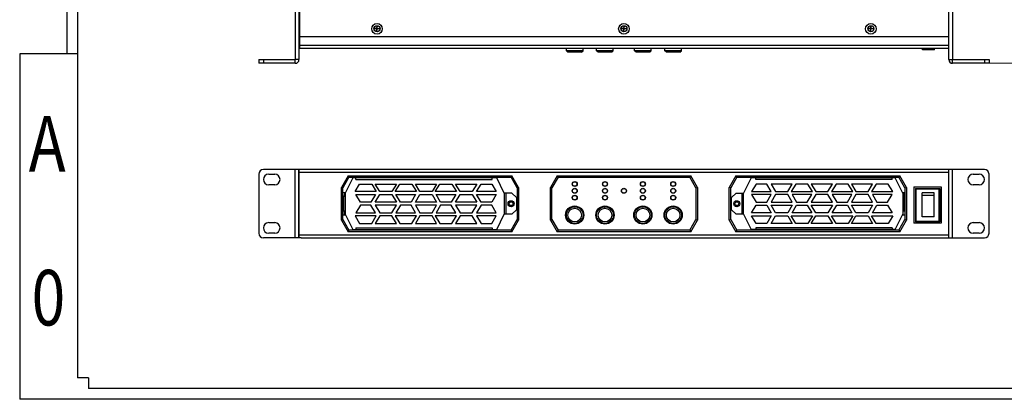
# Model space of a CAD drawing. Units: inches. Extents: x 698 to 1707, y 529 to 1229.
# Drawn here: x 698 to 1348, y 529 to 780 of the extents above; entities that cross this region are included whole.
import ezdxf
from ezdxf.enums import TextEntityAlignment as Align

# ---------------------------------------------------------------- set-up
doc = ezdxf.new("R2010")
doc.units = ezdxf.units.IN
doc.header["$MEASUREMENT"] = 0
doc.layers.add('02___PRT_ALL_AXES', color=7, linetype='Continuous')
doc.styles.get("Standard").update_dxf_attribs({"font": 'arial.ttf'})
doc.dimstyles.new('中标注', dxfattribs={"dimtxt": 16, "dimasz": 10, "dimexe": 1, "dimexo": 0, "dimgap": 2, "dimtad": 0, "dimdec": 1, "dimzin": 9, "dimtxsty": 'Standard', "dimblk": 'CLOSEDBLANK', "dimcen": 0, "dimclrd": 1, "dimclre": 1, "dimclrt": 256, "dimadec": 1, "dimazin": 0, "dimtm": 1e-09, "dimtfac": 1, "dimtdec": 1, "dimtmove": 0, "dimatfit": 3, "dimldrblk": 'CLOSEDBLANK', "dimfxl": 0, "dimlwd": 20, "dimlwe": 20, "dimarcsym": 0})

# ---------------------------------------------------------------- blocks, each defined once
blk = doc.blocks.new('图框模板 TEMPLATE')
at = {"color": 7}
for p, q in [((66.4, 1489.3), (66.4, 485.2)), ((81.4, 1459.1), (81.4, 30.2)), ((0, 485.2), (0, 0)), ((81.4, 485.2), (0, 485.2)), ((96.5, 30.2), (81.4, 30.2)), ((96.5, 30.2), (96.5, 15.1)), ((2117.6, 15.1), (96.5, 15.1)), ((2147.8, 0), (0, 0))]:
    blk.add_line(p, q, dxfattribs=at)
at = {"width": 0.8, "flags": 4}
for tag, p in [('A', (12.7, 319.9)), ('0', (16.7, 103.7))]:
    blk.add_attdef(tag, p, '', height=78, dxfattribs=at)
at = {"color": 7, "width": 0.8, "flags": 4}
for tag, p in [('MODEL', (1506, 213)), ('PN', (1757.2, 213)), ('MM', (1988.6, 213.4)), ('PARTNAME', (1505.8, 169.1)), ('MATERRIAL', (1506.1, 122.7)), ('DATE', (1758.2, 122.7)), ('1:1', (1505.6, 78.9)), ('DRAWER', (1507.1, 33.3))]:
    blk.add_attdef(tag, p, '', height=12, dxfattribs=at)
at = {"width": 0.8, "flags": 4}
for p in [(2119.4, 176.4), (2119.4, 68.5)]:
    blk.add_attdef('1', text='', height=21, dxfattribs=at).set_placement(p, align=Align.MIDDLE_CENTER)
blk = doc.blocks.new('_ClosedBlank')
at = {"color": 0, "linetype": 'ByBlock', "lineweight": -2}
for p, q in [((-1, 0.167), (0, 0)), ((-1, 0.167), (-1, -0.167)), ((0, 0), (-1, -0.167))]:
    blk.add_line(p, q, dxfattribs=at)
blk = doc.blocks.new('*D321')
at = {"color": 1, "lineweight": 20}
for p, q in [((1313.57, 1032.04), (1357.82, 1032.04)), ((1356.82, 1017.04), (1356.82, 913.85)), ((1356.82, 766.04), (1356.82, 869.23)), ((1334.57, 751.04), (1357.82, 751.04))]:
    blk.add_line(p, q, dxfattribs=at)
at = {"layer": 'Defpoints', "color": 0}
for p in [(1313.57, 1032.04), (1356.82, 1032.04), (1334.57, 751.04)]:
    blk.add_point(p, dxfattribs=at)
at = {"color": 1, "lineweight": 20, "xscale": 15, "yscale": 15, "zscale": 15}
for p, rotation in [((1356.82, 1032.04), 90), ((1356.82, 751.04), 270)]:
    blk.add_blockref('_ClosedBlank', p, dxfattribs=dict(at, rotation=rotation))
at = {"insert": (1356.82, 891.54), "char_height": 20, "attachment_point": 5, "rotation": 90}
blk.add_mtext('281', dxfattribs=at)

msp = doc.modelspace()

# ---------------------------------------------------------------- linework, layer by layer
at = {"linetype": 'Continuous'}
for p, q in [((879.57, 1032.04), (879.57, 753.54)), ((882.07, 1032.04), (882.07, 753.54)), ((1311.07, 753.54), (1311.07, 1032.04)), ((1313.57, 1032.04), (1313.57, 753.54)), ((882.32, 1014.34), (882.32, 760.84)), ((1310.82, 1014.34), (1310.82, 760.84)), ((882.07, 778.84), (882.32, 778.84)), ((1311.07, 778.84), (1310.82, 778.84)), ((882.07, 768.84), (1311.07, 768.84)), ((1310.82, 762.84), (882.32, 762.84)), ((1310.82, 760.84), (882.32, 760.84)), ((1293.57, 759.84), (1293.57, 760.84)), ((1301.57, 759.84), (1301.57, 760.84)), ((1059.57, 758.34), (1058.57, 759.34)), ((1069.57, 759.34), (1058.57, 759.34)), ((1068.57, 758.34), (1059.57, 758.34)), ((1068.57, 758.34), (1069.57, 759.34)), ((1079.57, 758.34), (1078.57, 759.34)), ((1089.57, 759.34), (1078.57, 759.34)), ((1088.57, 758.34), (1079.57, 758.34)), ((1088.57, 758.34), (1089.57, 759.34)), ((1104.57, 758.34), (1103.57, 759.34)), ((1114.57, 759.34), (1103.57, 759.34)), ((1113.57, 758.34), (1104.57, 758.34)), ((1113.57, 758.34), (1114.57, 759.34)), ((1124.57, 758.34), (1123.57, 759.34)), ((1134.57, 759.34), (1123.57, 759.34)), ((1133.57, 758.34), (1124.57, 758.34)), ((1133.57, 758.34), (1134.57, 759.34)), ((1301.57, 759.84), (1293.57, 759.84)), ((855.57, 753.54), (855.57, 751.04)), ((855.57, 753.54), (879.57, 753.54)), ((879.57, 751.04), (855.57, 751.04)), ((858.57, 753.54), (858.57, 751.04)), ((879.57, 751.04), (879.57, 753.54)), ((882.07, 753.54), (879.57, 753.54)), ((1311.07, 753.54), (1313.57, 753.54)), ((1313.57, 753.54), (1337.57, 753.54)), ((1313.57, 751.04), (1313.57, 753.54)), ((1337.57, 751.04), (1313.57, 751.04)), ((1334.57, 753.54), (1334.57, 751.04)), ((1337.57, 753.54), (1337.57, 751.04)), ((855.57, 677.88), (855.57, 638.88)), ((1334.57, 680.88), (858.57, 680.88)), ((862.07, 677.88), (866.07, 677.88)), ((882.07, 680.88), (882.07, 635.88)), ((1311.07, 678.88), (882.07, 678.88)), ((914.49, 676.88), (910.07, 669.15)), ((914.49, 676.88), (1022.65, 676.88)), ((915.07, 675.88), (914.49, 676.88)), ((1022.07, 675.88), (1022.65, 676.88)), ((1027.07, 669.15), (1022.65, 676.88)), ((1052.49, 676.88), (1048.07, 669.15)), ((1052.49, 676.88), (1140.65, 676.88)), ((1053.07, 675.88), (1052.49, 676.88)), ((1140.07, 675.88), (1140.65, 676.88)), ((1145.07, 669.15), (1140.65, 676.88)), ((1170.49, 676.88), (1166.07, 669.15)), ((1171.07, 675.88), (1170.49, 676.88)), ((1170.49, 676.88), (1278.65, 676.88)), ((1278.07, 675.88), (1278.65, 676.88)), ((1283.07, 669.15), (1278.65, 676.88)), ((1311.07, 635.88), (1311.07, 680.88)), ((1327.07, 677.88), (1331.07, 677.88)), ((1337.57, 638.88), (1337.57, 677.88)), ((866.07, 670.88), (862.07, 670.88)), ((915.07, 675.88), (911.07, 668.88)), ((917.57, 675.38), (912.57, 665.38)), ((915.07, 675.88), (1022.07, 675.88)), ((1012.57, 675.38), (917.57, 675.38)), ((919.07, 666.38), (922.07, 671.38)), ((919.57, 674.38), (919.57, 675.38)), ((919.57, 674.38), (1009.57, 674.38)), ((922.07, 671.38), (930.07, 671.38)), ((930.07, 671.38), (933.07, 666.38)), ((932.4, 671.38), (946.4, 671.38)), ((935.4, 666.38), (932.4, 671.38)), ((946.4, 671.38), (943.4, 666.38)), ((945.57, 666.38), (948.57, 671.38)), ((948.57, 671.38), (956.57, 671.38)), ((956.57, 671.38), (959.57, 666.38)), ((958.9, 671.38), (972.9, 671.38)), ((961.9, 666.38), (958.9, 671.38)), ((972.9, 671.38), (969.9, 666.38)), ((972.07, 666.38), (975.07, 671.38)), ((975.07, 671.38), (983.07, 671.38)), ((983.07, 671.38), (986.07, 666.38)), ((985.4, 671.38), (999.4, 671.38)), ((988.4, 666.38), (985.4, 671.38)), ((999.4, 671.38), (996.4, 666.38)), ((999.31, 666.38), (1002.31, 671.38)), ((1002.31, 671.38), (1009.31, 671.38)), ((1009.31, 671.38), (1012.31, 666.38)), ((1009.57, 674.38), (1009.57, 675.38)), ((1011.07, 675.38), (1011.07, 675.88)), ((1017.57, 665.38), (1012.57, 675.38)), ((1026.07, 668.88), (1022.07, 675.88)), ((1053.07, 675.88), (1049.07, 668.88)), ((1053.07, 675.88), (1140.07, 675.88)), ((1144.07, 668.88), (1140.07, 675.88)), ((1171.07, 675.88), (1167.07, 668.88)), ((1171.07, 675.88), (1278.07, 675.88)), ((1180.57, 675.38), (1175.57, 665.38)), ((1275.57, 675.38), (1180.57, 675.38)), ((1183.82, 671.38), (1180.82, 666.38)), ((1183.57, 674.38), (1183.57, 675.38)), ((1273.57, 674.38), (1183.57, 674.38)), ((1190.82, 671.38), (1183.82, 671.38)), ((1193.82, 666.38), (1190.82, 671.38)), ((1193.73, 671.38), (1196.73, 666.38)), ((1207.73, 671.38), (1193.73, 671.38)), ((1204.73, 666.38), (1207.73, 671.38)), ((1210.07, 671.38), (1207.07, 666.38)), ((1218.07, 671.38), (1210.07, 671.38)), ((1221.07, 666.38), (1218.07, 671.38)), ((1220.23, 671.38), (1223.23, 666.38)), ((1234.23, 671.38), (1220.23, 671.38)), ((1231.23, 666.38), (1234.23, 671.38)), ((1236.57, 671.38), (1233.57, 666.38)), ((1244.57, 671.38), (1236.57, 671.38)), ((1247.57, 666.38), (1244.57, 671.38)), ((1246.73, 671.38), (1249.73, 666.38)), ((1260.73, 671.38), (1246.73, 671.38)), ((1257.73, 666.38), (1260.73, 671.38)), ((1263.07, 671.38), (1260.07, 666.38)), ((1271.07, 671.38), (1263.07, 671.38)), ((1274.07, 666.38), (1271.07, 671.38)), ((1273.57, 674.38), (1273.57, 675.38)), ((1280.57, 665.38), (1275.57, 675.38)), ((1282.07, 668.88), (1278.07, 675.88)), ((1331.07, 670.88), (1327.07, 670.88)), ((911.07, 668.88), (910.07, 669.15)), ((910.07, 647.61), (910.07, 669.15)), ((911.07, 647.88), (911.07, 668.88)), ((911.07, 665.88), (912.82, 665.88)), ((911.07, 663.38), (912.57, 663.38)), ((911.57, 653.38), (911.57, 663.38)), ((912.01, 665.88), (911.99, 663.38)), ((912.57, 665.38), (912.57, 651.38)), ((933.07, 666.38), (919.07, 666.38)), ((919.57, 664.38), (932.57, 664.38)), ((922.57, 659.38), (919.57, 664.38)), ((932.57, 664.38), (929.57, 659.38)), ((932.4, 659.38), (935.4, 664.38)), ((943.4, 666.38), (935.4, 666.38)), ((935.4, 664.38), (943.4, 664.38)), ((943.4, 664.38), (946.4, 659.38)), ((959.57, 666.38), (945.57, 666.38)), ((946.07, 664.38), (959.07, 664.38)), ((949.07, 659.38), (946.07, 664.38)), ((959.07, 664.38), (956.07, 659.38)), ((958.9, 659.38), (961.9, 664.38)), ((969.9, 666.38), (961.9, 666.38)), ((961.9, 664.38), (969.9, 664.38)), ((969.9, 664.38), (972.9, 659.38)), ((986.07, 666.38), (972.07, 666.38)), ((972.57, 664.38), (985.57, 664.38)), ((975.57, 659.38), (972.57, 664.38)), ((985.57, 664.38), (982.57, 659.38)), ((985.4, 659.38), (988.4, 664.38)), ((996.4, 666.38), (988.4, 666.38)), ((988.4, 664.38), (996.4, 664.38)), ((996.4, 664.38), (999.4, 659.38)), ((1012.31, 666.38), (999.31, 666.38)), ((999.31, 664.38), (1012.31, 664.38)), ((1002.31, 659.38), (999.31, 664.38)), ((1012.31, 664.38), (1009.31, 659.38)), ((1022.57, 665.38), (1017.57, 665.38)), ((1017.57, 665.38), (1017.57, 651.38)), ((1018.57, 665.38), (1018.57, 651.38)), ((1025.57, 662.38), (1022.57, 665.38)), ((1026.07, 668.88), (1027.07, 669.15)), ((1026.07, 668.88), (1026.07, 647.88)), ((1027.07, 669.15), (1027.07, 647.61)), ((1049.07, 668.88), (1048.07, 669.15)), ((1048.07, 647.61), (1048.07, 669.15)), ((1049.07, 647.88), (1049.07, 668.88)), ((1144.07, 668.88), (1145.07, 669.15)), ((1144.07, 668.88), (1144.07, 647.88)), ((1145.07, 669.15), (1145.07, 647.61)), ((1166.07, 647.61), (1166.07, 669.15)), ((1167.07, 668.88), (1166.07, 669.15)), ((1167.07, 647.88), (1167.07, 668.88)), ((1170.57, 665.38), (1167.57, 662.38)), ((1170.57, 665.38), (1175.57, 665.38)), ((1174.57, 651.38), (1174.57, 665.38)), ((1175.57, 651.38), (1175.57, 665.38)), ((1180.82, 666.38), (1193.82, 666.38)), ((1180.82, 664.38), (1183.82, 659.38)), ((1193.82, 664.38), (1180.82, 664.38)), ((1190.82, 659.38), (1193.82, 664.38)), ((1196.73, 664.38), (1193.73, 659.38)), ((1196.73, 666.38), (1204.73, 666.38)), ((1204.73, 664.38), (1196.73, 664.38)), ((1207.73, 659.38), (1204.73, 664.38)), ((1207.07, 666.38), (1221.07, 666.38)), ((1207.57, 664.38), (1210.57, 659.38)), ((1220.57, 664.38), (1207.57, 664.38)), ((1217.57, 659.38), (1220.57, 664.38)), ((1223.23, 664.38), (1220.23, 659.38)), ((1223.23, 666.38), (1231.23, 666.38)), ((1231.23, 664.38), (1223.23, 664.38)), ((1234.23, 659.38), (1231.23, 664.38)), ((1233.57, 666.38), (1247.57, 666.38)), ((1234.07, 664.38), (1237.07, 659.38)), ((1247.07, 664.38), (1234.07, 664.38)), ((1244.07, 659.38), (1247.07, 664.38)), ((1249.73, 664.38), (1246.73, 659.38)), ((1249.73, 666.38), (1257.73, 666.38)), ((1257.73, 664.38), (1249.73, 664.38)), ((1260.73, 659.38), (1257.73, 664.38)), ((1260.07, 666.38), (1274.07, 666.38)), ((1260.57, 664.38), (1263.57, 659.38)), ((1273.57, 664.38), (1260.57, 664.38)), ((1270.57, 659.38), (1273.57, 664.38)), ((1280.32, 665.88), (1282.07, 665.88)), ((1280.57, 665.38), (1280.57, 651.38)), ((1282.07, 663.38), (1280.57, 663.38)), ((1281.17, 665.88), (1281.17, 663.38)), ((1281.57, 663.38), (1281.57, 653.38)), ((1282.07, 668.88), (1283.07, 669.15)), ((1282.07, 668.88), (1282.07, 647.88)), ((1283.07, 669.15), (1283.07, 647.61)), ((1289.57, 646.73), (1289.57, 668.13)), ((1289.57, 668.13), (1304.47, 668.13)), ((1293.47, 649.77), (1293.47, 665.63)), ((1301.47, 665.63), (1293.47, 665.63)), ((1301.47, 663.88), (1293.47, 663.88)), ((1301.47, 649.77), (1301.47, 665.63)), ((1304.47, 668.13), (1304.47, 646.73)), ((922.57, 657.38), (919.57, 652.38)), ((929.57, 659.38), (922.57, 659.38)), ((929.57, 657.38), (922.57, 657.38)), ((932.57, 652.38), (929.57, 657.38)), ((946.4, 659.38), (932.4, 659.38)), ((946.4, 657.38), (932.4, 657.38)), ((932.4, 657.38), (935.4, 652.38)), ((943.4, 652.38), (946.4, 657.38)), ((949.07, 657.38), (946.07, 652.38)), ((956.07, 659.38), (949.07, 659.38)), ((956.07, 657.38), (949.07, 657.38)), ((959.07, 652.38), (956.07, 657.38)), ((972.9, 659.38), (958.9, 659.38)), ((972.9, 657.38), (958.9, 657.38)), ((958.9, 657.38), (961.9, 652.38)), ((969.9, 652.38), (972.9, 657.38)), ((975.57, 657.38), (972.57, 652.38)), ((982.57, 659.38), (975.57, 659.38)), ((982.57, 657.38), (975.57, 657.38)), ((985.57, 652.38), (982.57, 657.38)), ((999.4, 659.38), (985.4, 659.38)), ((999.4, 657.38), (985.4, 657.38)), ((985.4, 657.38), (988.4, 652.38)), ((996.4, 652.38), (999.4, 657.38)), ((1002.31, 657.38), (999.31, 652.38)), ((1009.31, 659.38), (1002.31, 659.38)), ((1009.31, 657.38), (1002.31, 657.38)), ((1012.31, 652.38), (1009.31, 657.38)), ((1025.57, 662.38), (1025.57, 654.38)), ((1167.57, 654.38), (1167.57, 662.38)), ((1180.82, 652.38), (1183.82, 657.38)), ((1183.82, 659.38), (1190.82, 659.38)), ((1183.82, 657.38), (1190.82, 657.38)), ((1190.82, 657.38), (1193.82, 652.38)), ((1193.73, 659.38), (1207.73, 659.38)), ((1196.73, 652.38), (1193.73, 657.38)), ((1193.73, 657.38), (1207.73, 657.38)), ((1207.73, 657.38), (1204.73, 652.38)), ((1207.57, 652.38), (1210.57, 657.38)), ((1210.57, 659.38), (1217.57, 659.38)), ((1210.57, 657.38), (1217.57, 657.38)), ((1217.57, 657.38), (1220.57, 652.38)), ((1220.23, 659.38), (1234.23, 659.38)), ((1223.23, 652.38), (1220.23, 657.38)), ((1220.23, 657.38), (1234.23, 657.38)), ((1234.23, 657.38), (1231.23, 652.38)), ((1234.07, 652.38), (1237.07, 657.38)), ((1237.07, 659.38), (1244.07, 659.38)), ((1237.07, 657.38), (1244.07, 657.38)), ((1244.07, 657.38), (1247.07, 652.38)), ((1246.73, 659.38), (1260.73, 659.38)), ((1249.73, 652.38), (1246.73, 657.38)), ((1246.73, 657.38), (1260.73, 657.38)), ((1260.73, 657.38), (1257.73, 652.38)), ((1260.57, 652.38), (1263.57, 657.38)), ((1263.57, 659.38), (1270.57, 659.38)), ((1263.57, 657.38), (1270.57, 657.38)), ((1270.57, 657.38), (1273.57, 652.38)), ((1271.57, 661.13), (1271.57, 661.05)), ((912.57, 653.38), (911.07, 653.38)), ((912.82, 650.88), (911.07, 650.88)), ((911.89, 653.38), (911.86, 650.88)), ((912.57, 651.38), (917.57, 641.38)), ((933.07, 650.38), (919.07, 650.38)), ((919.07, 650.38), (922.07, 645.38)), ((919.57, 652.38), (932.57, 652.38)), ((930.07, 645.38), (933.07, 650.38)), ((935.4, 650.38), (932.4, 645.38)), ((935.4, 652.38), (943.4, 652.38)), ((943.4, 650.38), (935.4, 650.38)), ((946.4, 645.38), (943.4, 650.38)), ((959.57, 650.38), (945.57, 650.38)), ((945.57, 650.38), (948.57, 645.38)), ((946.07, 652.38), (959.07, 652.38)), ((956.57, 645.38), (959.57, 650.38)), ((961.9, 650.38), (958.9, 645.38)), ((961.9, 652.38), (969.9, 652.38)), ((969.9, 650.38), (961.9, 650.38)), ((972.9, 645.38), (969.9, 650.38)), ((986.07, 650.38), (972.07, 650.38)), ((972.07, 650.38), (975.07, 645.38)), ((972.57, 652.38), (985.57, 652.38)), ((983.07, 645.38), (986.07, 650.38)), ((988.4, 650.38), (985.4, 645.38)), ((988.4, 652.38), (996.4, 652.38)), ((996.4, 650.38), (988.4, 650.38)), ((999.4, 645.38), (996.4, 650.38)), ((999.31, 652.38), (1012.31, 652.38)), ((1012.31, 650.38), (999.31, 650.38)), ((999.31, 650.38), (1002.31, 645.38)), ((1009.31, 645.38), (1012.31, 650.38)), ((1012.57, 641.38), (1017.57, 651.38)), ((1022.57, 651.38), (1017.57, 651.38)), ((1022.57, 651.38), (1025.57, 654.38)), ((1061.78, 655.88), (1060.86, 655.88)), ((1067.27, 655.88), (1066.36, 655.88)), ((1081.78, 655.88), (1080.86, 655.88)), ((1087.27, 655.88), (1086.36, 655.88)), ((1106.78, 655.88), (1105.86, 655.88)), ((1112.27, 655.88), (1111.36, 655.88)), ((1126.78, 655.88), (1125.86, 655.88)), ((1132.27, 655.88), (1131.36, 655.88)), ((1167.57, 654.38), (1170.57, 651.38)), ((1175.57, 651.38), (1170.57, 651.38)), ((1175.57, 651.38), (1180.57, 641.38)), ((1193.82, 652.38), (1180.82, 652.38)), ((1183.82, 645.38), (1180.82, 650.38)), ((1180.82, 650.38), (1193.82, 650.38)), ((1193.82, 650.38), (1190.82, 645.38)), ((1193.73, 645.38), (1196.73, 650.38)), ((1204.73, 652.38), (1196.73, 652.38)), ((1196.73, 650.38), (1204.73, 650.38)), ((1204.73, 650.38), (1207.73, 645.38)), ((1210.07, 645.38), (1207.07, 650.38)), ((1207.07, 650.38), (1221.07, 650.38)), ((1220.57, 652.38), (1207.57, 652.38)), ((1221.07, 650.38), (1218.07, 645.38)), ((1220.23, 645.38), (1223.23, 650.38)), ((1231.23, 652.38), (1223.23, 652.38)), ((1223.23, 650.38), (1231.23, 650.38)), ((1231.23, 650.38), (1234.23, 645.38)), ((1236.57, 645.38), (1233.57, 650.38)), ((1233.57, 650.38), (1247.57, 650.38)), ((1247.07, 652.38), (1234.07, 652.38)), ((1247.57, 650.38), (1244.57, 645.38)), ((1246.73, 645.38), (1249.73, 650.38)), ((1257.73, 652.38), (1249.73, 652.38)), ((1249.73, 650.38), (1257.73, 650.38)), ((1257.73, 650.38), (1260.73, 645.38)), ((1263.07, 645.38), (1260.07, 650.38)), ((1260.07, 650.38), (1274.07, 650.38)), ((1273.57, 652.38), (1260.57, 652.38)), ((1274.07, 650.38), (1271.07, 645.38)), ((1271.57, 655.71), (1271.57, 655.63)), ((1275.57, 641.38), (1280.57, 651.38)), ((1282.07, 650.88), (1280.32, 650.88)), ((1282.07, 653.38), (1280.57, 653.38)), ((862.07, 645.88), (866.07, 645.88)), ((911.07, 647.88), (910.07, 647.61)), ((910.07, 647.61), (914.49, 639.88)), ((911.07, 647.88), (915.07, 640.88)), ((922.07, 645.38), (930.07, 645.38)), ((932.4, 645.38), (946.4, 645.38)), ((948.57, 645.38), (956.57, 645.38)), ((958.9, 645.38), (972.9, 645.38)), ((975.07, 645.38), (983.07, 645.38)), ((985.4, 645.38), (999.4, 645.38)), ((1002.31, 645.38), (1009.31, 645.38)), ((1022.07, 640.88), (1026.07, 647.88)), ((1022.65, 639.88), (1027.07, 647.61)), ((1026.07, 647.88), (1027.07, 647.61)), ((1049.07, 647.88), (1048.07, 647.61)), ((1048.07, 647.61), (1052.49, 639.88)), ((1049.07, 647.88), (1053.07, 640.88)), ((1060.86, 645.88), (1061.78, 645.88)), ((1066.36, 645.88), (1067.27, 645.88)), ((1080.86, 645.88), (1081.78, 645.88)), ((1086.36, 645.88), (1087.27, 645.88)), ((1105.86, 645.88), (1106.78, 645.88)), ((1111.36, 645.88), (1112.27, 645.88)), ((1125.86, 645.88), (1126.78, 645.88)), ((1131.36, 645.88), (1132.27, 645.88)), ((1140.07, 640.88), (1144.07, 647.88)), ((1140.65, 639.88), (1145.07, 647.61)), ((1144.07, 647.88), (1145.07, 647.61)), ((1167.07, 647.88), (1166.07, 647.61)), ((1166.07, 647.61), (1170.49, 639.88)), ((1167.07, 647.88), (1171.07, 640.88)), ((1190.82, 645.38), (1183.82, 645.38)), ((1207.73, 645.38), (1193.73, 645.38)), ((1218.07, 645.38), (1210.07, 645.38)), ((1234.23, 645.38), (1220.23, 645.38)), ((1244.57, 645.38), (1236.57, 645.38)), ((1260.73, 645.38), (1246.73, 645.38)), ((1271.07, 645.38), (1263.07, 645.38)), ((1278.07, 640.88), (1282.07, 647.88)), ((1278.65, 639.88), (1283.07, 647.61)), ((1282.07, 647.88), (1283.07, 647.61)), ((1304.47, 646.73), (1289.57, 646.73)), ((1301.47, 649.77), (1293.47, 649.77)), ((1327.07, 645.88), (1331.07, 645.88)), ((866.07, 638.88), (862.07, 638.88)), ((882.07, 637.88), (1311.07, 637.88)), ((915.07, 640.88), (914.49, 639.88)), ((1022.65, 639.88), (914.49, 639.88)), ((1022.07, 640.88), (915.07, 640.88)), ((917.57, 641.38), (1012.57, 641.38)), ((919.57, 642.38), (1009.57, 642.38)), ((919.57, 642.38), (919.57, 641.38)), ((921.57, 640.88), (921.57, 641.38)), ((1009.57, 642.38), (1009.57, 641.38)), ((1011.07, 640.88), (1011.07, 641.38)), ((1022.07, 640.88), (1022.65, 639.88)), ((1053.07, 640.88), (1052.49, 639.88)), ((1140.65, 639.88), (1052.49, 639.88)), ((1140.07, 640.88), (1053.07, 640.88)), ((1140.07, 640.88), (1140.65, 639.88)), ((1171.07, 640.88), (1170.49, 639.88)), ((1278.65, 639.88), (1170.49, 639.88)), ((1278.07, 640.88), (1171.07, 640.88)), ((1275.57, 641.38), (1180.57, 641.38)), ((1182.07, 640.88), (1182.07, 641.38)), ((1183.57, 642.38), (1183.57, 641.38)), ((1273.57, 642.38), (1183.57, 642.38)), ((1271.57, 641.38), (1271.57, 640.88)), ((1273.57, 642.38), (1273.57, 641.38)), ((1278.07, 640.88), (1278.65, 639.88)), ((1331.07, 638.88), (1327.07, 638.88)), ((883.57, 635.88), (858.57, 635.88)), ((883.57, 635.88), (883.72, 635.88)), ((883.72, 635.88), (1309.42, 635.88)), ((1309.42, 635.88), (1309.57, 635.88)), ((1309.57, 635.88), (1334.57, 635.88))]:
    msp.add_line(p, q, dxfattribs=at)
for p, q in [((933.46, 773.75), (931.56, 773.92)), ((933.47, 773.95), (931.58, 774.12)), ((933.29, 771.86), (933.46, 773.75)), ((933.47, 773.95), (933.64, 775.85)), ((933.49, 771.84), (933.66, 773.74)), ((935.55, 773.57), (933.66, 773.74)), ((933.67, 773.93), (933.84, 775.83)), ((935.57, 773.77), (933.67, 773.93)), ((1096.46, 773.75), (1094.56, 773.92)), ((1096.47, 773.95), (1094.58, 774.12)), ((1096.29, 771.86), (1096.46, 773.75)), ((1096.47, 773.95), (1096.64, 775.85)), ((1096.49, 771.84), (1096.66, 773.74)), ((1098.55, 773.57), (1096.66, 773.74)), ((1096.67, 773.93), (1096.84, 775.83)), ((1098.57, 773.77), (1096.67, 773.93)), ((1259.46, 773.75), (1257.56, 773.92)), ((1259.47, 773.95), (1257.58, 774.12)), ((1259.29, 771.86), (1259.46, 773.75)), ((1259.47, 773.95), (1259.64, 775.85)), ((1259.49, 771.84), (1259.66, 773.74)), ((1261.55, 773.57), (1259.66, 773.74)), ((1259.67, 773.93), (1259.84, 775.83)), ((1261.57, 773.77), (1259.67, 773.93)), ((879.57, 635.88), (879.57, 680.88)), ((882.07, 635.88), (882.07, 680.88)), ((1311.07, 635.88), (1311.07, 680.88)), ((1313.57, 635.88), (1313.57, 680.88)), ((1288.02, 669.43), (1288.02, 645.43)), ((1288.02, 669.43), (1306.02, 669.43)), ((1289.02, 668.43), (1289.02, 646.43)), ((1289.02, 668.43), (1305.02, 668.43)), ((1305.02, 668.43), (1305.02, 646.43)), ((1306.02, 669.43), (1306.02, 645.43)), ((1306.02, 645.43), (1288.02, 645.43)), ((1305.02, 646.43), (1289.02, 646.43))]:
    msp.add_line(p, q)
for centre, radius in [((933.57, 773.84), 3.5), ((933.57, 773.84), 2), ((1096.57, 773.84), 3.5), ((1096.57, 773.84), 2), ((1259.57, 773.84), 3.5), ((1259.57, 773.84), 2), ((1064.07, 650.88), 5.5), ((1064.07, 650.88), 4.5), ((1084.07, 650.88), 5.5), ((1084.07, 650.88), 4.5), ((1109.07, 650.88), 5.5), ((1109.07, 650.88), 4.5), ((1129.07, 650.88), 5.5), ((1129.07, 650.88), 4.5)]:
    msp.add_circle(centre, radius, dxfattribs=at)
for centre, radius, start, end in [((879.57, 753.54), 2.5, 270, 0), ((1313.57, 753.54), 2.5, 180, 270), ((858.57, 677.88), 3, 90, 180), ((862.07, 674.38), 3.5, 90, 270), ((866.07, 674.38), 3.5, 270, 90), ((1327.07, 674.38), 3.5, 90, 270), ((1331.07, 674.38), 3.5, 270, 90), ((1334.57, 677.88), 3, 0, 90), ((964.07, 658.38), 11.5, 44.2561, 45.18332), ((1249.07, 658.38), 11.5, 5.00143, 7.5872), ((1249.07, 658.38), 11.5, 352.81507, 355.00038), ((964.07, 658.38), 11.5, 314.77038, 315.85039), ((862.07, 642.38), 3.5, 90, 270), ((866.07, 642.38), 3.5, 270, 90), ((1327.07, 642.38), 3.5, 90, 270), ((1331.07, 642.38), 3.5, 270, 90), ((858.57, 638.88), 3, 180, 270), ((1334.57, 638.88), 3, 270, 0)]:
    msp.add_arc(centre, radius, start, end, dxfattribs=at)
at = {"layer": '02___PRT_ALL_AXES', "linetype": 'Continuous'}
for p, q in [((1058.57, 759.34), (1058.57, 760.84)), ((1069.57, 759.34), (1069.57, 760.84)), ((1078.57, 759.34), (1078.57, 760.84)), ((1089.57, 759.34), (1089.57, 760.84)), ((1103.57, 759.34), (1103.57, 760.84)), ((1114.57, 759.34), (1114.57, 760.84)), ((1123.57, 759.34), (1123.57, 760.84)), ((1134.57, 759.34), (1134.57, 760.84)), ((1281.07, 663.38), (1281.07, 665.88))]:
    msp.add_line(p, q, dxfattribs=at)
for centre, radius in [((1064.07, 671.38), 1.65), ((1064.07, 671.38), 1.5), ((1084.07, 671.38), 1.65), ((1084.07, 671.38), 1.5), ((1109.07, 671.38), 1.65), ((1109.07, 671.38), 1.5), ((1129.07, 671.38), 1.65), ((1129.07, 671.38), 1.5), ((1064.07, 666.88), 1.65), ((1064.07, 662.38), 1.65), ((1064.07, 666.88), 1.5), ((1064.07, 662.38), 1.5), ((1084.07, 666.88), 1.65), ((1084.07, 662.38), 1.65), ((1084.07, 666.88), 1.5), ((1084.07, 662.38), 1.5), ((1096.57, 666.88), 1.65), ((1096.57, 666.88), 1.5), ((1109.07, 666.88), 1.65), ((1109.07, 662.38), 1.65), ((1109.07, 666.88), 1.5), ((1109.07, 662.38), 1.5), ((1129.07, 666.88), 1.65), ((1129.07, 662.38), 1.65), ((1129.07, 666.88), 1.5), ((1129.07, 662.38), 1.5), ((1022.07, 658.38), 2), ((1022.07, 658.38), 1.25), ((1064.07, 650.88), 6), ((1084.07, 650.88), 6), ((1109.07, 650.88), 6), ((1129.07, 650.88), 6), ((1171.07, 658.38), 2), ((1171.07, 658.38), 1.25)]:
    msp.add_circle(centre, radius, dxfattribs=at)

# ---------------------------------------------------------------- block references
ref = msp.add_blockref('图框模板 TEMPLATE', (697.7, 529.26), dxfattribs=dict(xscale=0.4700729314052453, yscale=0.4700729314052453, zscale=0.4700729314052453))
ref.add_attrib('A', 'A', (703.67, 679.62), dxfattribs={"height": 36.67, "width": 0.8, "flags": 4})
ref.add_attrib('0', '0', (705.56, 578.01), dxfattribs={"height": 36.67, "width": 0.8, "flags": 4})

# ---------------------------------------------------------------- dimensions: what is measured, and where the dimension line sits
dim = msp.add_linear_dim(base=(1356.82, 1032.04), p1=(1334.57, 751.04), p2=(1313.57, 1032.04), angle=90, dimstyle='中标注', override={"dimtxt": 20, "dimasz": 15})
dim.commit()
dim.dimension.update_dxf_attribs({"geometry": '*D321', "text_midpoint": (1356.82, 891.54)})

doc.saveas('drawing.dxf')
